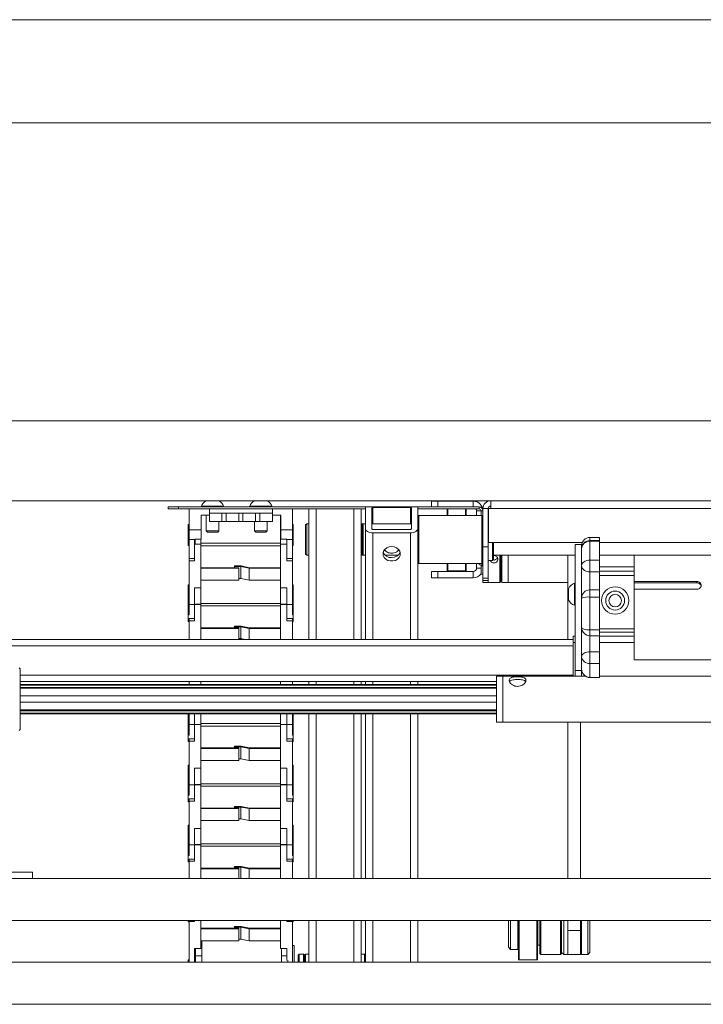
# Paper-space layout 'Sheet1(2)(2)(2)(2)' of a CAD drawing. Units: millimetres. Extents: x 89 to 4681, y 22 to 4925.
# Drawn here: x 2289 to 2614, y 4361 to 4830 of the extents above; entities that cross this region are included whole.
import ezdxf

# ---------------------------------------------------------------- set-up
doc = ezdxf.new("R2010")
doc.units = ezdxf.units.MM

psp = doc.layouts.new('Sheet1(2)(2)(2)(2)')

# ---------------------------------------------------------------- linework, layer by layer
at = {"color": 7, "linetype": 'Continuous', "lineweight": 0}
for p, q in [((3475.05, 4830.22), (2016.63, 4830.22)), ((2065.84, 4781.01), (3425.84, 4781.01)), ((3425.84, 4639.11), (2065.84, 4639.11)), ((3425.84, 4601.01), (2065.84, 4601.01)), ((2375.24, 4598.39), (2375.24, 4598.01)), ((2375.24, 4598.39), (2385.74, 4598.39)), ((2385.74, 4598.01), (2385.74, 4598.39)), ((2398.24, 4598.39), (2398.24, 4598.01)), ((2398.24, 4598.39), (2408.74, 4598.39)), ((2408.74, 4598.01), (2408.74, 4598.39)), ((2484.84, 4598.01), (2484.84, 4600.76)), ((2484.84, 4600.76), (2487.84, 4600.76)), ((2487.84, 4600.76), (2504.74, 4600.76)), ((2513.14, 4601.01), (2513.14, 4597.21)), ((2359.34, 4597.11), (2359.34, 4598.01)), ((2359.34, 4598.01), (2364.34, 4598.01)), ((2364.34, 4597.11), (2359.34, 4597.11)), ((2364.34, 4598.01), (2364.34, 4597.11)), ((2453.48, 4598.01), (2364.34, 4598.01)), ((2453.34, 4597.11), (2364.34, 4597.11)), ((2369.34, 4597.11), (2369.34, 4587.11)), ((2374.99, 4587.11), (2374.99, 4594.11)), ((2374.99, 4594.11), (2378.99, 4594.11)), ((2377.49, 4594.11), (2377.49, 4586.56)), ((2378.99, 4597.11), (2378.99, 4595.11)), ((2378.99, 4591.11), (2378.99, 4595.11)), ((2378.99, 4595.11), (2384.99, 4595.11)), ((2384.99, 4591.11), (2384.99, 4595.11)), ((2384.99, 4595.11), (2386.99, 4595.11)), ((2386.99, 4595.11), (2386.99, 4591.11)), ((2386.99, 4595.11), (2392.99, 4595.11)), ((2392.99, 4595.11), (2392.99, 4591.11)), ((2392.99, 4595.11), (2394.99, 4595.11)), ((2394.99, 4595.11), (2394.99, 4591.11)), ((2394.99, 4595.11), (2400.99, 4595.11)), ((2400.99, 4595.11), (2400.99, 4591.11)), ((2400.99, 4595.11), (2402.99, 4595.11)), ((2402.99, 4595.11), (2402.99, 4591.11)), ((2408.99, 4595.11), (2402.99, 4595.11)), ((2408.99, 4597.11), (2408.99, 4595.11)), ((2408.99, 4595.11), (2408.99, 4591.11)), ((2408.99, 4594.11), (2412.99, 4594.11)), ((2412.94, 4594.11), (2412.94, 4580.31)), ((2412.99, 4594.11), (2412.99, 4587.11)), ((2418.64, 4597.11), (2418.64, 4587.11)), ((2426.34, 4534.91), (2426.34, 4597.11)), ((2426.49, 4598.02), (2451.2, 4598.02)), ((2451.34, 4534.91), (2451.34, 4597.11)), ((2453.34, 4597.48), (2453.34, 4587.63)), ((2453.49, 4598.02), (2478.2, 4598.02)), ((2456.34, 4597.48), (2456.34, 4587.63)), ((2474.84, 4597.75), (2456.84, 4597.75)), ((2475.34, 4587.63), (2475.34, 4597.48)), ((2507.49, 4598.01), (2478.2, 4598.01)), ((2478.34, 4587.63), (2478.34, 4597.48)), ((2507.49, 4597.11), (2478.34, 4597.11)), ((2478.84, 4594.01), (2478.34, 4593.51)), ((2508.84, 4594.01), (2478.84, 4594.01)), ((2478.84, 4594.01), (2478.84, 4571.01)), ((2492.34, 4594.01), (2492.34, 4597.11)), ((2501.34, 4597.11), (2501.34, 4594.01)), ((2506.34, 4596.16), (2506.34, 4594.01)), ((2507.49, 4597.11), (2507.49, 4598.01)), ((2508.44, 4596.16), (2509.34, 4596.16)), ((2508.44, 4596.16), (2508.44, 4594.01)), ((2509.34, 4593.51), (2508.84, 4594.01)), ((2508.84, 4571.01), (2508.84, 4594.01)), ((2509.34, 4597.21), (2511.84, 4597.21)), ((2509.34, 4597.21), (2509.34, 4579.01)), ((2511.84, 4597.21), (2511.84, 4579.01)), ((2512.04, 4597.21), (2512.04, 4581.01)), ((2513.14, 4597.21), (2512.04, 4597.21)), ((2513.14, 4597.21), (2630.34, 4597.21)), ((2369.34, 4589.61), (2368.94, 4589.61)), ((2368.94, 4589.61), (2368.94, 4582.89)), ((2384.99, 4591.11), (2378.99, 4591.11)), ((2383.49, 4586.56), (2383.49, 4591.11)), ((2386.99, 4591.11), (2384.99, 4591.11)), ((2392.99, 4591.11), (2386.99, 4591.11)), ((2394.99, 4591.11), (2392.99, 4591.11)), ((2400.99, 4591.11), (2394.99, 4591.11)), ((2400.49, 4591.11), (2400.49, 4586.56)), ((2402.99, 4591.11), (2400.99, 4591.11)), ((2402.99, 4591.11), (2408.99, 4591.11)), ((2406.49, 4586.56), (2406.49, 4591.11)), ((2418.94, 4589.61), (2418.64, 4589.61)), ((2418.94, 4582.89), (2418.94, 4589.61)), ((2425.34, 4590.01), (2424.84, 4589.51)), ((2424.84, 4576.65), (2424.84, 4589.51)), ((2426.34, 4590.01), (2425.34, 4590.01)), ((2425.34, 4590.01), (2425.34, 4576.23)), ((2452.34, 4590.01), (2451.34, 4590.01)), ((2452.34, 4590.01), (2451.84, 4589.51)), ((2451.84, 4575.51), (2451.84, 4589.51)), ((2453.34, 4590.01), (2452.34, 4590.01)), ((2452.34, 4590.01), (2452.34, 4575.01)), ((2475.34, 4590.01), (2456.34, 4590.01)), ((2512.04, 4592.51), (2511.84, 4592.51)), ((2369.34, 4587.11), (2374.99, 4587.11)), ((2369.34, 4587.11), (2369.34, 4582.58)), ((2374.99, 4587.11), (2374.99, 4582.62)), ((2377.49, 4586.56), (2378.05, 4586.01)), ((2377.49, 4586.56), (2383.49, 4586.56)), ((2378.05, 4586.01), (2382.94, 4586.01)), ((2382.94, 4586.01), (2383.49, 4586.56)), ((2400.49, 4586.56), (2401.05, 4586.01)), ((2400.49, 4586.56), (2406.49, 4586.56)), ((2401.05, 4586.01), (2405.94, 4586.01)), ((2405.94, 4586.01), (2406.49, 4586.56)), ((2412.99, 4587.11), (2418.64, 4587.11)), ((2412.99, 4587.11), (2412.99, 4582.62)), ((2418.64, 4587.11), (2418.64, 4582.58)), ((2453.34, 4587.63), (2453.34, 4534.91)), ((2456.84, 4587.35), (2474.84, 4587.35)), ((2456.84, 4585.71), (2474.84, 4585.71)), ((2478.34, 4587.63), (2478.34, 4582.88)), ((2368.94, 4582.89), (2368.94, 4579.61)), ((2368.94, 4579.61), (2369.34, 4579.61)), ((2369.34, 4582.58), (2372.17, 4582.58)), ((2369.34, 4582.58), (2369.34, 4573.43)), ((2371.94, 4582.58), (2371.94, 4580.31)), ((2371.94, 4580.31), (2374.94, 4580.31)), ((2371.94, 4580.31), (2371.94, 4580.21)), ((2374.94, 4580.21), (2371.94, 4580.21)), ((2371.94, 4580.21), (2371.94, 4572.37)), ((2372.17, 4582.62), (2374.99, 4582.62)), ((2372.17, 4582.58), (2372.17, 4582.62)), ((2372.17, 4580.31), (2372.17, 4582.58)), ((2374.94, 4582.62), (2374.94, 4580.31)), ((2412.94, 4580.69), (2374.94, 4580.69)), ((2374.94, 4580.21), (2374.94, 4580.31)), ((2374.94, 4580.21), (2374.94, 4559.41)), ((2412.94, 4579.52), (2374.94, 4579.52)), ((2412.94, 4580.31), (2415.94, 4580.31)), ((2412.94, 4580.31), (2412.94, 4580.21)), ((2415.94, 4580.21), (2412.94, 4580.21)), ((2412.94, 4580.21), (2412.94, 4559.41)), ((2412.99, 4582.62), (2415.82, 4582.62)), ((2415.82, 4582.62), (2415.82, 4582.58)), ((2418.64, 4582.58), (2415.82, 4582.58)), ((2415.82, 4582.58), (2415.82, 4580.31)), ((2415.94, 4580.31), (2415.94, 4582.58)), ((2415.94, 4580.21), (2415.94, 4580.31)), ((2415.94, 4572.37), (2415.94, 4580.21)), ((2418.64, 4572.11), (2418.64, 4582.58)), ((2418.64, 4579.61), (2418.94, 4579.61)), ((2418.94, 4579.61), (2418.94, 4582.89)), ((2478.34, 4572.29), (2478.34, 4582.88)), ((2512.04, 4581.01), (2556.63, 4581.01)), ((2513.84, 4572.51), (2513.84, 4581.01)), ((2514.34, 4581.01), (2514.34, 4573.01)), ((2556.34, 4580.12), (2553.34, 4580.12)), ((2553.34, 4520.12), (2553.34, 4580.12)), ((2556.34, 4520.12), (2556.34, 4580.12)), ((2564.84, 4583.51), (2560.34, 4583.51)), ((2564.84, 4582.02), (2560.34, 4582.02)), ((2560.34, 4581.73), (2560.34, 4572.69)), ((2564.84, 4581.73), (2560.34, 4581.73)), ((2564.84, 4583.51), (2564.84, 4582.02)), ((2564.84, 4582.02), (2564.84, 4581.73)), ((2564.84, 4581.73), (2564.84, 4572.69)), ((2564.84, 4581.01), (2979.64, 4581.01)), ((2424.84, 4575.51), (2424.84, 4576.65)), ((2424.84, 4575.51), (2425.34, 4575.01)), ((2425.34, 4576.23), (2425.34, 4575.01)), ((2425.34, 4575.01), (2426.34, 4575.01)), ((2451.34, 4575.01), (2452.34, 4575.01)), ((2451.84, 4575.51), (2452.34, 4575.01)), ((2452.34, 4575.01), (2453.34, 4575.01)), ((2462.8, 4575.01), (2468.88, 4575.01)), ((2509.34, 4579.01), (2511.84, 4579.01)), ((2509.34, 4564.01), (2509.34, 4579.01)), ((2511.84, 4579.01), (2511.84, 4564.01)), ((2514.34, 4575.01), (2553.34, 4575.01)), ((2517.84, 4575.01), (2517.84, 4562.51)), ((2518.34, 4575.01), (2518.34, 4562.01)), ((2521.34, 4575.01), (2521.34, 4562.01)), ((2549.84, 4575.01), (2549.84, 4534.91)), ((2556.34, 4570.04), (2556.34, 4578.02)), ((2564.84, 4575.01), (2581.34, 4575.01)), ((3259.34, 4575.12), (2581.34, 4575.12)), ((2581.34, 4575.12), (2581.34, 4562.47)), ((2371.94, 4573.43), (2369.34, 4573.43)), ((2369.34, 4573.43), (2369.34, 4572.37)), ((2369.34, 4572.37), (2369.34, 4551.57)), ((2371.94, 4572.37), (2369.34, 4572.37)), ((2418.54, 4573.43), (2415.94, 4573.43)), ((2418.54, 4572.37), (2415.94, 4572.37)), ((2418.54, 4572.37), (2418.54, 4573.43)), ((2418.54, 4551.57), (2418.54, 4572.37)), ((2418.54, 4572.11), (2418.64, 4572.11)), ((2478.34, 4572.29), (2478.34, 4534.91)), ((2478.34, 4571.51), (2478.84, 4571.01)), ((2478.84, 4571.01), (2508.84, 4571.01)), ((2492.34, 4567.76), (2492.34, 4571.01)), ((2501.34, 4571.01), (2501.34, 4567.76)), ((2506.34, 4571.01), (2506.34, 4568.86)), ((2508.44, 4566.01), (2508.44, 4570.22)), ((2508.84, 4571.01), (2509.34, 4571.51)), ((2508.96, 4570.01), (2508.96, 4571.13)), ((2511.84, 4572.51), (2513.84, 4572.51)), ((2513.84, 4572.51), (2514.34, 4573.01)), ((2560.34, 4567.1), (2560.34, 4572.69)), ((2560.34, 4572.69), (2564.84, 4572.69)), ((2564.84, 4572.69), (2564.84, 4567.1)), ((2392.94, 4569.08), (2374.94, 4569.08)), ((2374.94, 4568.81), (2392.94, 4568.81)), ((2390.94, 4569.6), (2390.94, 4569.88)), ((2390.94, 4569.88), (2394.16, 4569.88)), ((2393.94, 4569.6), (2390.94, 4569.6)), ((2390.94, 4569.6), (2390.94, 4569.08)), ((2392.94, 4568.81), (2392.94, 4569.08)), ((2392.94, 4568.81), (2392.94, 4563.17)), ((2397.94, 4568.81), (2393.94, 4569.6)), ((2393.94, 4569.6), (2393.94, 4563.97)), ((2394.16, 4569.88), (2398.16, 4569.08)), ((2412.94, 4568.81), (2397.94, 4568.81)), ((2397.94, 4568.81), (2397.94, 4563.17)), ((2398.16, 4569.08), (2412.94, 4569.08)), ((2484.84, 4564.26), (2484.84, 4567.26)), ((2484.84, 4567.26), (2487.84, 4567.26)), ((2487.84, 4567.26), (2487.84, 4564.26)), ((2504.74, 4567.26), (2487.84, 4567.26)), ((2492.59, 4567.51), (2501.09, 4567.51)), ((2504.74, 4564.26), (2504.74, 4567.26)), ((2509.34, 4566.01), (2508.44, 4566.01)), ((2508.96, 4570.01), (2509.34, 4570.01)), ((2517.84, 4568.06), (2518.34, 4568.06)), ((2564.84, 4567.1), (2560.34, 4567.1)), ((2564.84, 4569.41), (2581.34, 4569.41)), ((2564.84, 4558.51), (2564.84, 4567.1)), ((2369.34, 4560.96), (2368.94, 4560.96)), ((2368.94, 4560.96), (2368.94, 4554.25)), ((2392.94, 4563.17), (2374.94, 4563.17)), ((2393.94, 4563.97), (2392.94, 4563.97)), ((2393.94, 4563.97), (2397.94, 4563.17)), ((2397.94, 4563.17), (2412.94, 4563.17)), ((2418.94, 4560.96), (2418.54, 4560.96)), ((2418.94, 4554.25), (2418.94, 4560.96)), ((2487.84, 4564.26), (2484.84, 4564.26)), ((2504.74, 4564.26), (2487.84, 4564.26)), ((2511.84, 4564.01), (2509.34, 4564.01)), ((2509.34, 4562.94), (2509.34, 4564.01)), ((2511.84, 4562.94), (2509.34, 4562.94)), ((2509.34, 4562.94), (2509.34, 4562.01)), ((2509.34, 4562.01), (2511.84, 4562.01)), ((2511.84, 4564.01), (2511.84, 4562.94)), ((2511.84, 4562.01), (2511.84, 4562.94)), ((2511.84, 4562.01), (2517.34, 4562.01)), ((2518.34, 4562.01), (2521.34, 4562.01)), ((2521.34, 4562.01), (2549.84, 4562.01)), ((2553.34, 4561.66), (2552.96, 4561.66)), ((2552.96, 4551.16), (2552.96, 4561.66)), ((2564.84, 4565.41), (2581.34, 4565.41)), ((2581.34, 4562.47), (2611.34, 4562.47)), ((2581.34, 4562.47), (2581.34, 4561.83)), ((2581.34, 4561.83), (2611.34, 4561.83)), ((2581.34, 4558.84), (2581.34, 4561.83)), ((2611.34, 4562.47), (2611.34, 4561.83)), ((2374.94, 4559.41), (2371.94, 4559.41)), ((2371.94, 4551.57), (2371.94, 4559.41)), ((2374.94, 4559.41), (2374.94, 4551.67)), ((2415.94, 4559.41), (2412.94, 4559.41)), ((2412.94, 4559.41), (2412.94, 4551.67)), ((2415.94, 4559.41), (2415.94, 4551.57)), ((2550.04, 4553.79), (2550.04, 4559.04)), ((2564.84, 4558.51), (2560.34, 4558.51)), ((2564.84, 4558.51), (2564.84, 4555.09)), ((2581.34, 4558.84), (2611.34, 4558.84)), ((2581.34, 4558.84), (2581.34, 4525.12)), ((2368.94, 4554.25), (2368.94, 4550.96)), ((2369.34, 4551.67), (2369.34, 4546.56)), ((2369.34, 4551.57), (2371.94, 4551.57)), ((2371.94, 4551.67), (2374.94, 4551.67)), ((2374.94, 4551.57), (2371.94, 4551.57)), ((2371.94, 4551.57), (2371.94, 4543.72)), ((2412.94, 4552.04), (2374.94, 4552.04)), ((2374.94, 4551.57), (2374.94, 4551.67)), ((2374.94, 4551.57), (2374.94, 4534.91)), ((2412.94, 4551.67), (2415.94, 4551.67)), ((2412.94, 4551.67), (2412.94, 4551.57)), ((2415.94, 4551.57), (2412.94, 4551.57)), ((2412.94, 4551.57), (2412.94, 4534.91)), ((2415.94, 4551.57), (2418.54, 4551.57)), ((2415.94, 4543.72), (2415.94, 4551.57)), ((2418.54, 4551.67), (2418.54, 4546.56)), ((2418.94, 4550.96), (2418.94, 4554.25)), ((2556.34, 4540.65), (2556.34, 4554.51)), ((2560.34, 4555.09), (2560.34, 4539.39)), ((2564.84, 4555.09), (2560.34, 4555.09)), ((2564.84, 4555.09), (2564.84, 4539.39)), ((2368.94, 4550.96), (2369.34, 4550.96)), ((2368.94, 4550.96), (2368.94, 4546.56)), ((2412.94, 4550.87), (2374.94, 4550.87)), ((2418.54, 4550.96), (2418.94, 4550.96)), ((2418.94, 4546.56), (2418.94, 4550.96)), ((2552.96, 4551.16), (2553.34, 4551.16)), ((2368.94, 4546.56), (2368.94, 4543.46)), ((2369.34, 4546.56), (2368.94, 4546.56)), ((2368.94, 4543.46), (2369.34, 4543.46)), ((2371.94, 4544.79), (2369.34, 4544.79)), ((2369.34, 4544.79), (2369.34, 4543.72)), ((2369.34, 4543.72), (2369.34, 4534.91)), ((2371.94, 4543.72), (2369.34, 4543.72)), ((2418.54, 4544.79), (2415.94, 4544.79)), ((2418.54, 4543.72), (2415.94, 4543.72)), ((2418.94, 4546.56), (2418.54, 4546.56)), ((2418.54, 4543.72), (2418.54, 4544.79)), ((2418.54, 4534.91), (2418.54, 4543.72)), ((2418.54, 4543.46), (2418.94, 4543.46)), ((2418.94, 4543.46), (2418.94, 4546.56)), ((2392.94, 4540.44), (2374.94, 4540.44)), ((2374.94, 4540.16), (2392.94, 4540.16)), ((2390.94, 4540.96), (2390.94, 4541.23)), ((2390.94, 4541.23), (2394.16, 4541.23)), ((2393.94, 4540.96), (2390.94, 4540.96)), ((2390.94, 4540.96), (2390.94, 4540.44)), ((2392.94, 4540.16), (2392.94, 4540.44)), ((2392.94, 4540.16), (2392.94, 4534.91)), ((2397.94, 4540.16), (2393.94, 4540.96)), ((2393.94, 4540.96), (2393.94, 4535.32)), ((2394.16, 4541.23), (2398.16, 4540.44)), ((2412.94, 4540.16), (2397.94, 4540.16)), ((2397.94, 4540.16), (2397.94, 4534.91)), ((2398.16, 4540.44), (2412.94, 4540.44)), ((2560.34, 4539.39), (2564.84, 4539.39)), ((2564.84, 4539.39), (2564.84, 4536.65)), ((2581.34, 4538.41), (2564.84, 4538.41)), ((2224.54, 4534.91), (2552.34, 4534.91)), ((2393.94, 4535.32), (2392.94, 4535.32)), ((2393.94, 4535.32), (2396.04, 4534.91)), ((2552.34, 4536.41), (2553.34, 4536.41)), ((2552.34, 4533.41), (2552.34, 4536.41)), ((2552.34, 4517.41), (2552.34, 4533.41)), ((2560.34, 4536.65), (2564.84, 4536.65)), ((2564.84, 4529.03), (2564.84, 4536.65)), ((2564.84, 4536.41), (2581.34, 4536.41)), ((2560.34, 4529.03), (2564.84, 4529.03)), ((2560.34, 4523.48), (2560.34, 4529.03)), ((2564.84, 4529.03), (2564.84, 4523.48)), ((2556.34, 4520.73), (2556.34, 4526.61)), ((2564.84, 4523.48), (2560.34, 4523.48)), ((2560.34, 4523.48), (2560.34, 4516.82)), ((2564.84, 4523.48), (2564.84, 4516.82)), ((2581.34, 4525.12), (3259.34, 4525.12)), ((2288.84, 4520.91), (2288.34, 4521.41)), ((2288.84, 4520.91), (2288.84, 4520.59)), ((2288.84, 4520.59), (2288.84, 4491.91)), ((2553.34, 4520.12), (2556.34, 4520.12)), ((2553.34, 4517.41), (2553.34, 4520.12)), ((2556.34, 4517.41), (2556.34, 4520.12)), ((2288.84, 4514.91), (2515.84, 4514.91)), ((2368.94, 4514.91), (2368.94, 4514.82)), ((2368.94, 4514.82), (2369.34, 4514.82)), ((2369.34, 4514.91), (2369.34, 4513.41)), ((2374.94, 4514.91), (2374.94, 4513.41)), ((2412.94, 4514.91), (2412.94, 4513.41)), ((2418.54, 4513.41), (2418.54, 4514.91)), ((2418.54, 4514.82), (2418.94, 4514.82)), ((2418.94, 4514.82), (2418.94, 4514.91)), ((2426.34, 4513.41), (2426.34, 4514.91)), ((2451.34, 4513.41), (2451.34, 4514.91)), ((2453.34, 4514.91), (2453.34, 4513.41)), ((2478.34, 4514.91), (2478.34, 4513.41)), ((2518.84, 4517.41), (2515.84, 4517.41)), ((2515.84, 4496.99), (2515.84, 4517.41)), ((2558.12, 4517.41), (2518.84, 4517.41)), ((2518.84, 4515.42), (2518.84, 4517.41)), ((2518.84, 4496.99), (2518.84, 4517.41)), ((2518.84, 4495.41), (2518.84, 4515.42)), ((2560.34, 4516.82), (2564.84, 4516.82)), ((2560.34, 4516.73), (2564.84, 4516.73)), ((3173.84, 4517.41), (2564.84, 4517.41)), ((2564.84, 4516.82), (2564.84, 4516.73)), ((2515.84, 4513.41), (2288.84, 4513.41)), ((2288.84, 4513.12), (2515.84, 4513.12)), ((2288.84, 4511.95), (2515.84, 4511.95)), ((2288.84, 4511.67), (2515.84, 4511.67)), ((2288.84, 4508.04), (2515.84, 4508.04)), ((2288.84, 4508.01), (2515.84, 4508.01)), ((2288.84, 4505.04), (2515.84, 4505.04)), ((2288.84, 4501.33), (2515.84, 4501.33)), ((2288.84, 4500.92), (2515.84, 4500.92)), ((2288.84, 4499.78), (2515.84, 4499.78)), ((2288.84, 4499.41), (2515.84, 4499.41)), ((2368.94, 4499.41), (2368.94, 4496.96)), ((2368.94, 4496.96), (2368.94, 4493.68)), ((2369.34, 4499.41), (2369.34, 4494.28)), ((2371.94, 4494.28), (2371.94, 4499.41)), ((2374.94, 4499.41), (2374.94, 4494.38)), ((2412.94, 4499.41), (2412.94, 4494.38)), ((2415.94, 4499.41), (2415.94, 4494.28)), ((2418.54, 4494.28), (2418.54, 4499.41)), ((2418.94, 4496.96), (2418.94, 4499.41)), ((2418.94, 4493.68), (2418.94, 4496.96)), ((2426.34, 4421.01), (2426.34, 4499.41)), ((2451.34, 4421.01), (2451.34, 4499.41)), ((2453.34, 4499.41), (2453.34, 4421.01)), ((2478.34, 4499.41), (2478.34, 4421.01)), ((2515.84, 4495.41), (2515.84, 4496.99)), ((2515.84, 4495.41), (2518.84, 4495.41)), ((2518.84, 4495.41), (2518.84, 4496.99)), ((2518.84, 4495.41), (3173.84, 4495.41)), ((2549.84, 4495.41), (2549.84, 4421.01)), ((2555.84, 4495.41), (2555.84, 4421.01)), ((2288.34, 4491.41), (2288.84, 4491.91)), ((2368.94, 4493.68), (2369.34, 4493.68)), ((2368.94, 4493.68), (2368.94, 4489.28)), ((2369.34, 4494.38), (2369.34, 4489.28)), ((2369.34, 4494.28), (2371.94, 4494.28)), ((2371.94, 4494.38), (2374.94, 4494.38)), ((2374.94, 4494.28), (2371.94, 4494.28)), ((2371.94, 4494.28), (2371.94, 4486.44)), ((2412.94, 4494.76), (2374.94, 4494.76)), ((2374.94, 4494.28), (2374.94, 4494.38)), ((2374.94, 4494.28), (2374.94, 4473.48)), ((2412.94, 4493.59), (2374.94, 4493.59)), ((2412.94, 4494.38), (2415.94, 4494.38)), ((2412.94, 4494.38), (2412.94, 4494.28)), ((2415.94, 4494.28), (2412.94, 4494.28)), ((2412.94, 4494.28), (2412.94, 4473.48)), ((2415.94, 4486.44), (2415.94, 4494.28)), ((2415.94, 4494.28), (2418.54, 4494.28)), ((2418.54, 4494.38), (2418.54, 4489.28)), ((2418.54, 4493.68), (2418.94, 4493.68)), ((2418.94, 4489.28), (2418.94, 4493.68)), ((2368.94, 4489.28), (2368.94, 4486.18)), ((2369.34, 4489.28), (2368.94, 4489.28)), ((2368.94, 4486.18), (2369.34, 4486.18)), ((2371.94, 4487.5), (2369.34, 4487.5)), ((2369.34, 4487.5), (2369.34, 4486.44)), ((2369.34, 4486.44), (2369.34, 4465.64)), ((2371.94, 4486.44), (2369.34, 4486.44)), ((2418.54, 4487.5), (2415.94, 4487.5)), ((2418.54, 4486.44), (2415.94, 4486.44)), ((2418.94, 4489.28), (2418.54, 4489.28)), ((2418.54, 4486.44), (2418.54, 4487.5)), ((2418.54, 4465.64), (2418.54, 4486.44)), ((2418.54, 4486.18), (2418.94, 4486.18)), ((2418.94, 4486.18), (2418.94, 4489.28)), ((2392.94, 4483.15), (2374.94, 4483.15)), ((2374.94, 4482.88), (2392.94, 4482.88)), ((2390.94, 4483.67), (2390.94, 4483.95)), ((2390.94, 4483.95), (2394.16, 4483.95)), ((2393.94, 4483.67), (2390.94, 4483.67)), ((2390.94, 4483.67), (2390.94, 4483.15)), ((2392.94, 4482.88), (2392.94, 4483.15)), ((2392.94, 4482.88), (2392.94, 4477.24)), ((2397.94, 4482.88), (2393.94, 4483.67)), ((2393.94, 4483.67), (2393.94, 4478.04)), ((2394.16, 4483.95), (2398.16, 4483.15)), ((2412.94, 4482.88), (2397.94, 4482.88)), ((2397.94, 4482.88), (2397.94, 4477.24)), ((2398.16, 4483.15), (2412.94, 4483.15)), ((2392.94, 4477.24), (2374.94, 4477.24)), ((2393.94, 4478.04), (2392.94, 4478.04)), ((2393.94, 4478.04), (2397.94, 4477.24)), ((2397.94, 4477.24), (2412.94, 4477.24)), ((2369.34, 4475.04), (2368.94, 4475.04)), ((2368.94, 4475.04), (2368.94, 4468.32)), ((2374.94, 4473.48), (2371.94, 4473.48)), ((2371.94, 4465.64), (2371.94, 4473.48)), ((2374.94, 4473.48), (2374.94, 4465.74)), ((2415.94, 4473.48), (2412.94, 4473.48)), ((2412.94, 4473.48), (2412.94, 4465.74)), ((2415.94, 4473.48), (2415.94, 4465.64)), ((2418.94, 4475.04), (2418.54, 4475.04)), ((2418.94, 4468.32), (2418.94, 4475.04)), ((2368.94, 4468.32), (2368.94, 4465.04)), ((2418.94, 4465.04), (2418.94, 4468.32)), ((2368.94, 4465.04), (2369.34, 4465.04)), ((2368.94, 4465.04), (2368.94, 4460.63)), ((2369.34, 4465.74), (2369.34, 4460.63)), ((2369.34, 4465.64), (2371.94, 4465.64)), ((2371.94, 4465.74), (2374.94, 4465.74)), ((2374.94, 4465.64), (2371.94, 4465.64)), ((2371.94, 4465.64), (2371.94, 4457.8)), ((2412.94, 4466.11), (2374.94, 4466.11)), ((2374.94, 4465.64), (2374.94, 4465.74)), ((2374.94, 4465.64), (2374.94, 4444.84)), ((2412.94, 4464.95), (2374.94, 4464.95)), ((2412.94, 4465.74), (2415.94, 4465.74)), ((2412.94, 4465.74), (2412.94, 4465.64)), ((2415.94, 4465.64), (2412.94, 4465.64)), ((2412.94, 4465.64), (2412.94, 4444.84)), ((2415.94, 4465.64), (2418.54, 4465.64)), ((2415.94, 4457.8), (2415.94, 4465.64)), ((2418.54, 4465.74), (2418.54, 4460.63)), ((2418.54, 4465.04), (2418.94, 4465.04)), ((2418.94, 4460.63), (2418.94, 4465.04)), ((2368.94, 4460.63), (2368.94, 4457.54)), ((2369.34, 4460.63), (2368.94, 4460.63)), ((2368.94, 4457.54), (2369.34, 4457.54)), ((2371.94, 4458.86), (2369.34, 4458.86)), ((2369.34, 4458.86), (2369.34, 4457.8)), ((2369.34, 4457.8), (2369.34, 4436.99)), ((2371.94, 4457.8), (2369.34, 4457.8)), ((2418.54, 4458.86), (2415.94, 4458.86)), ((2418.54, 4457.8), (2415.94, 4457.8)), ((2418.94, 4460.63), (2418.54, 4460.63)), ((2418.54, 4457.8), (2418.54, 4458.86)), ((2418.54, 4436.99), (2418.54, 4457.8)), ((2418.54, 4457.54), (2418.94, 4457.54)), ((2418.94, 4457.54), (2418.94, 4460.63)), ((2392.94, 4454.51), (2374.94, 4454.51)), ((2374.94, 4454.24), (2392.94, 4454.24)), ((2390.94, 4455.03), (2390.94, 4455.3)), ((2390.94, 4455.3), (2394.16, 4455.3)), ((2393.94, 4455.03), (2390.94, 4455.03)), ((2390.94, 4455.03), (2390.94, 4454.51)), ((2392.94, 4454.24), (2392.94, 4454.51)), ((2392.94, 4454.24), (2392.94, 4448.6)), ((2397.94, 4454.24), (2393.94, 4455.03)), ((2393.94, 4455.03), (2393.94, 4449.4)), ((2394.16, 4455.3), (2398.16, 4454.51)), ((2412.94, 4454.24), (2397.94, 4454.24)), ((2397.94, 4454.24), (2397.94, 4448.6)), ((2398.16, 4454.51), (2412.94, 4454.51)), ((2392.94, 4448.6), (2374.94, 4448.6)), ((2393.94, 4449.4), (2392.94, 4449.4)), ((2393.94, 4449.4), (2397.94, 4448.6)), ((2397.94, 4448.6), (2412.94, 4448.6)), ((2369.34, 4446.39), (2368.94, 4446.39)), ((2368.94, 4446.39), (2368.94, 4439.67)), ((2374.94, 4444.84), (2371.94, 4444.84)), ((2371.94, 4436.99), (2371.94, 4444.84)), ((2374.94, 4444.84), (2374.94, 4437.1)), ((2412.94, 4444.84), (2412.94, 4437.1)), ((2415.94, 4444.84), (2412.94, 4444.84)), ((2415.94, 4444.84), (2415.94, 4436.99)), ((2418.94, 4446.39), (2418.54, 4446.39)), ((2418.94, 4439.67), (2418.94, 4446.39)), ((2368.94, 4439.67), (2368.94, 4436.39)), ((2418.94, 4436.39), (2418.94, 4439.67)), ((2368.94, 4436.39), (2369.34, 4436.39)), ((2368.94, 4436.39), (2368.94, 4431.99)), ((2369.34, 4437.1), (2369.34, 4431.99)), ((2369.34, 4436.99), (2371.94, 4436.99)), ((2371.94, 4437.1), (2374.94, 4437.1)), ((2374.94, 4436.99), (2371.94, 4436.99)), ((2371.94, 4436.99), (2371.94, 4429.15)), ((2412.94, 4437.47), (2374.94, 4437.47)), ((2374.94, 4436.99), (2374.94, 4437.1)), ((2374.94, 4436.99), (2374.94, 4421.01)), ((2412.94, 4436.3), (2374.94, 4436.3)), ((2412.94, 4437.1), (2415.94, 4437.1)), ((2412.94, 4437.1), (2412.94, 4436.99)), ((2415.94, 4436.99), (2412.94, 4436.99)), ((2412.94, 4436.99), (2412.94, 4421.01)), ((2415.94, 4429.15), (2415.94, 4436.99)), ((2415.94, 4436.99), (2418.54, 4436.99)), ((2418.54, 4437.1), (2418.54, 4431.99)), ((2418.54, 4436.39), (2418.94, 4436.39)), ((2418.94, 4431.99), (2418.94, 4436.39)), ((2368.94, 4431.99), (2368.94, 4428.89)), ((2369.34, 4431.99), (2368.94, 4431.99)), ((2371.94, 4430.22), (2369.34, 4430.22)), ((2369.34, 4430.22), (2369.34, 4429.15)), ((2418.54, 4430.22), (2415.94, 4430.22)), ((2418.94, 4431.99), (2418.54, 4431.99)), ((2418.54, 4429.15), (2418.54, 4430.22)), ((2418.94, 4428.89), (2418.94, 4431.99)), ((2368.94, 4428.89), (2369.34, 4428.89)), ((2369.34, 4429.15), (2369.34, 4421.01)), ((2371.94, 4429.15), (2369.34, 4429.15)), ((2392.94, 4425.87), (2374.94, 4425.87)), ((2374.94, 4425.59), (2392.94, 4425.59)), ((2390.94, 4426.39), (2390.94, 4426.66)), ((2390.94, 4426.66), (2394.16, 4426.66)), ((2393.94, 4426.39), (2390.94, 4426.39)), ((2390.94, 4426.39), (2390.94, 4425.87)), ((2392.94, 4425.59), (2392.94, 4425.87)), ((2392.94, 4425.59), (2392.94, 4421.01)), ((2397.94, 4425.59), (2393.94, 4426.39)), ((2393.94, 4426.39), (2393.94, 4421.01)), ((2394.16, 4426.66), (2398.16, 4425.87)), ((2412.94, 4425.59), (2397.94, 4425.59)), ((2397.94, 4425.59), (2397.94, 4421.01)), ((2398.16, 4425.87), (2412.94, 4425.87)), ((2418.54, 4429.15), (2415.94, 4429.15)), ((2418.54, 4421.01), (2418.54, 4429.15)), ((2418.54, 4428.89), (2418.94, 4428.89)), ((3290.84, 4421.01), (2200.84, 4421.01)), ((2284.73, 4424.01), (2294.73, 4424.01)), ((2294.73, 4424.01), (2294.73, 4421.01)), ((3290.84, 4401.01), (2200.84, 4401.01)), ((2368.94, 4401.01), (2368.94, 4400.25)), ((2368.94, 4400.25), (2369.34, 4400.25)), ((2369.34, 4401.01), (2369.34, 4400.51)), ((2369.34, 4400.51), (2369.34, 4381.01)), ((2371.94, 4400.51), (2369.34, 4400.51)), ((2371.94, 4401.01), (2371.94, 4400.51)), ((2374.94, 4401.01), (2374.94, 4387.55)), ((2392.94, 4397.23), (2374.94, 4397.23)), ((2374.94, 4396.95), (2392.94, 4396.95)), ((2390.94, 4397.74), (2390.94, 4398.02)), ((2390.94, 4398.02), (2394.16, 4398.02)), ((2393.94, 4397.74), (2390.94, 4397.74)), ((2390.94, 4397.74), (2390.94, 4397.23)), ((2392.94, 4396.95), (2392.94, 4397.23)), ((2392.94, 4396.95), (2392.94, 4391.32)), ((2397.94, 4396.95), (2393.94, 4397.74)), ((2393.94, 4397.74), (2393.94, 4392.11)), ((2394.16, 4398.02), (2398.16, 4397.23)), ((2412.94, 4396.95), (2397.94, 4396.95)), ((2397.94, 4396.95), (2397.94, 4391.32)), ((2398.16, 4397.23), (2412.94, 4397.23)), ((2412.94, 4401.01), (2412.94, 4387.55)), ((2415.94, 4400.51), (2415.94, 4401.01)), ((2418.54, 4400.51), (2415.94, 4400.51)), ((2418.54, 4400.51), (2418.54, 4401.01)), ((2418.54, 4381.01), (2418.54, 4400.51)), ((2418.54, 4400.25), (2418.94, 4400.25)), ((2418.94, 4400.25), (2418.94, 4401.01)), ((2426.34, 4382.83), (2426.34, 4401.01)), ((2451.34, 4382.83), (2451.34, 4401.01)), ((2453.34, 4401.01), (2453.34, 4381.01)), ((2478.34, 4401.01), (2478.34, 4381.01)), ((2521.44, 4388.18), (2521.44, 4401.01)), ((2522.44, 4401.01), (2522.44, 4387.18)), ((2525.94, 4401.01), (2525.94, 4387.18)), ((2526.34, 4397.18), (2526.34, 4401.01)), ((2526.34, 4382.43), (2526.34, 4397.18)), ((2535.34, 4401.01), (2535.34, 4382.43)), ((2535.44, 4389.45), (2535.44, 4401.01)), ((2536.44, 4385.58), (2536.44, 4401.01)), ((2536.94, 4401.01), (2536.94, 4385.1)), ((2546.34, 4385.1), (2546.34, 4401.01)), ((2546.84, 4401.01), (2546.84, 4385.58)), ((2547.84, 4401.01), (2547.84, 4384.68)), ((2549.84, 4401.01), (2549.84, 4396.15)), ((2555.84, 4401.01), (2555.84, 4396.15)), ((2556.34, 4401.01), (2556.34, 4384.68)), ((2559.34, 4384.68), (2559.34, 4401.01)), ((2560.34, 4401.01), (2560.34, 4385.68)), ((2393.94, 4392.11), (2392.94, 4392.11)), ((2393.94, 4392.11), (2397.94, 4391.32)), ((2525.94, 4392.18), (2526.34, 4392.18)), ((2535.34, 4392.18), (2535.44, 4392.18)), ((2549.84, 4396.15), (2549.84, 4384.68)), ((2549.84, 4396.15), (2555.84, 4396.15)), ((2555.84, 4396.15), (2555.84, 4384.68)), ((2374.94, 4387.55), (2371.94, 4387.55)), ((2371.94, 4381.01), (2371.94, 4387.55)), ((2372.34, 4387.55), (2372.34, 4384.11)), ((2392.94, 4391.32), (2374.94, 4391.32)), ((2375.34, 4391.32), (2375.34, 4384.11)), ((2397.94, 4391.32), (2412.94, 4391.32)), ((2415.94, 4387.55), (2412.94, 4387.55)), ((2413.34, 4387.55), (2413.34, 4384.11)), ((2415.94, 4387.55), (2415.94, 4381.84)), ((2419.34, 4389.11), (2418.54, 4389.11)), ((2419.34, 4384.11), (2419.34, 4389.11)), ((2521.44, 4388.18), (2522.44, 4387.18)), ((2522.44, 4387.18), (2525.94, 4387.18)), ((2535.44, 4389.18), (2535.44, 4389.45)), ((2535.44, 4389.18), (2536.44, 4389.18)), ((2555.84, 4389.2), (2556.34, 4389.2)), ((2375.34, 4384.11), (2372.34, 4384.11)), ((2372.34, 4384.11), (2372.34, 4381.01)), ((2375.34, 4384.11), (2375.34, 4381.01)), ((2413.34, 4384.11), (2413.34, 4381.01)), ((2415.94, 4384.11), (2413.34, 4384.11)), ((2419.34, 4381.01), (2419.34, 4384.11)), ((2421.84, 4384.86), (2421.34, 4384.36)), ((2421.34, 4381.01), (2421.34, 4384.36)), ((2423.84, 4384.86), (2421.84, 4384.86)), ((2421.84, 4384.86), (2421.84, 4381.01)), ((2424.34, 4384.36), (2423.84, 4384.86)), ((2423.84, 4381.01), (2423.84, 4384.86)), ((2424.84, 4384.86), (2424.34, 4384.36)), ((2424.34, 4384.36), (2424.34, 4381.01)), ((2426.34, 4384.86), (2424.84, 4384.86)), ((2424.84, 4384.86), (2424.84, 4381.01)), ((2426.34, 4381.01), (2426.34, 4382.86)), ((2452.84, 4384.86), (2451.34, 4384.86)), ((2451.34, 4382.86), (2451.34, 4381.01)), ((2453.34, 4384.36), (2452.84, 4384.86)), ((2452.84, 4381.01), (2452.84, 4384.86)), ((2536.44, 4385.18), (2536.44, 4385.58)), ((2536.44, 4385.18), (2536.94, 4384.68)), ((2536.94, 4385.1), (2536.94, 4384.68)), ((2536.94, 4384.68), (2546.34, 4384.68)), ((2546.34, 4384.68), (2546.84, 4385.18)), ((2546.34, 4384.68), (2546.34, 4385.1)), ((2546.84, 4385.68), (2547.84, 4384.68)), ((2546.84, 4385.58), (2546.84, 4385.18)), ((2547.84, 4384.68), (2549.84, 4384.68)), ((2549.84, 4384.68), (2555.84, 4384.68)), ((2556.34, 4384.68), (2559.34, 4384.68)), ((2559.34, 4384.68), (2560.34, 4385.68)), ((3295.84, 4381.01), (2195.84, 4381.01)), ((2368.94, 4382.24), (2369.34, 4382.24)), ((2368.94, 4382.24), (2368.94, 4381.01)), ((2416.34, 4381.01), (2416.34, 4381.84)), ((2526.59, 4382.18), (2535.09, 4382.18)), ((3295.84, 4361.01), (2195.84, 4361.01))]:
    psp.add_line(p, q, dxfattribs=at)
at = {"color": 8, "linetype": 'Continuous', "lineweight": 0}
for p, q in [((2487.84, 4600.76), (2487.84, 4598.01)), ((2504.74, 4598.01), (2504.74, 4600.76)), ((2429.84, 4534.91), (2429.84, 4597.11)), ((2447.84, 4534.91), (2447.84, 4597.11)), ((2456.84, 4597.75), (2456.84, 4590.01)), ((2474.84, 4597.75), (2474.84, 4590.01)), ((2492.59, 4597.11), (2492.59, 4594.01)), ((2501.09, 4594.01), (2501.09, 4597.11)), ((2508.44, 4596.16), (2506.34, 4596.16)), ((2456.84, 4585.71), (2456.84, 4534.91)), ((2474.84, 4585.71), (2474.84, 4534.91)), ((2560.34, 4582.02), (2560.34, 4583.51)), ((2560.34, 4581.73), (2560.34, 4582.02)), ((2517.34, 4573.07), (2517.34, 4575.01)), ((2492.59, 4571.01), (2492.59, 4567.51)), ((2501.09, 4567.51), (2501.09, 4571.01)), ((2517.34, 4562.01), (2517.34, 4573.07)), ((2506.34, 4568.86), (2508.44, 4568.86)), ((2560.34, 4567.1), (2560.34, 4558.51)), ((2581.34, 4567.41), (2564.84, 4567.41)), ((2560.34, 4555.09), (2560.34, 4558.51)), ((2560.34, 4536.65), (2560.34, 4539.39)), ((2564.84, 4539.91), (2581.34, 4539.91)), ((2552.34, 4533.41), (2553.34, 4533.41)), ((2560.34, 4536.65), (2560.34, 4529.03)), ((2564.84, 4533.41), (2581.34, 4533.41)), ((2224.54, 4531.91), (2552.34, 4531.91)), ((2288.84, 4517.91), (2552.34, 4517.91)), ((2429.84, 4513.41), (2429.84, 4514.91)), ((2447.84, 4513.41), (2447.84, 4514.91)), ((2456.84, 4514.91), (2456.84, 4513.41)), ((2474.84, 4514.91), (2474.84, 4513.41)), ((2560.34, 4516.73), (2560.34, 4516.82)), ((2429.84, 4421.01), (2429.84, 4499.41)), ((2447.84, 4421.01), (2447.84, 4499.41)), ((2456.84, 4499.41), (2456.84, 4421.01)), ((2474.84, 4499.41), (2474.84, 4421.01)), ((2429.84, 4381.01), (2429.84, 4401.01)), ((2447.84, 4381.01), (2447.84, 4401.01)), ((2456.84, 4401.01), (2456.84, 4381.01)), ((2474.84, 4401.01), (2474.84, 4381.01)), ((2526.59, 4401.01), (2526.59, 4397.18)), ((2526.59, 4397.18), (2526.59, 4382.18)), ((2535.09, 4382.18), (2535.09, 4401.01))]:
    psp.add_line(p, q, dxfattribs=at)
at = {"color": 7, "linetype": 'Continuous', "lineweight": 0, "flags": 128}
for points in [[(2456.84, 4597.75), (2456.74, 4597.74), (2456.65, 4597.73), (2456.56, 4597.7), (2456.49, 4597.67), (2456.43, 4597.63), (2456.38, 4597.58), (2456.35, 4597.53), (2456.34, 4597.48)], [(2475.34, 4597.48), (2475.33, 4597.53), (2475.3, 4597.58), (2475.26, 4597.63), (2475.19, 4597.67), (2475.12, 4597.7), (2475.03, 4597.73), (2474.94, 4597.74), (2474.84, 4597.75)], [(2453.34, 4587.63), (2453.41, 4587.25), (2453.61, 4586.89), (2453.93, 4586.56), (2454.37, 4586.27), (2454.9, 4586.03), (2455.5, 4585.86), (2456.16, 4585.75), (2456.84, 4585.71)], [(2456.34, 4587.63), (2456.35, 4587.57), (2456.38, 4587.52), (2456.43, 4587.47), (2456.49, 4587.43), (2456.56, 4587.4), (2456.65, 4587.37), (2456.74, 4587.36), (2456.84, 4587.35)], [(2474.84, 4587.35), (2474.94, 4587.36), (2475.03, 4587.37), (2475.12, 4587.4), (2475.19, 4587.43), (2475.26, 4587.47), (2475.3, 4587.52), (2475.33, 4587.57), (2475.34, 4587.63)], [(2474.84, 4585.71), (2475.52, 4585.75), (2476.18, 4585.86), (2476.79, 4586.03), (2477.32, 4586.27), (2477.75, 4586.56), (2478.07, 4586.89), (2478.27, 4587.25), (2478.34, 4587.63)], [(2465.84, 4579.1), (2464.63, 4578.95), (2463.53, 4578.5), (2462.64, 4577.81), (2462.02, 4576.92), (2461.75, 4575.92), (2461.84, 4574.9), (2462.29, 4573.95), (2463.05, 4573.15), (2464.06, 4572.57), (2465.23, 4572.27), (2466.45, 4572.27), (2467.62, 4572.57), (2468.63, 4573.15), (2469.39, 4573.95), (2469.84, 4574.9), (2469.93, 4575.92), (2469.66, 4576.92), (2469.05, 4577.81), (2468.15, 4578.5), (2467.05, 4578.95), (2465.84, 4579.1)], [(2560.34, 4572.69), (2559.56, 4572.64), (2558.81, 4572.49), (2558.12, 4572.25), (2557.51, 4571.92), (2557.02, 4571.51), (2556.65, 4571.06), (2556.42, 4570.56), (2556.34, 4570.04)], [(2560.34, 4539.39), (2559.56, 4539.41), (2558.81, 4539.48), (2558.12, 4539.6), (2557.51, 4539.76), (2557.02, 4539.95), (2556.65, 4540.17), (2556.42, 4540.41), (2556.34, 4540.65)], [(2560.34, 4529.03), (2559.56, 4528.98), (2558.81, 4528.85), (2558.12, 4528.62), (2557.51, 4528.32), (2557.02, 4527.96), (2556.65, 4527.54), (2556.42, 4527.08), (2556.34, 4526.61)]]:
    psp.add_lwpolyline(points, dxfattribs=at)
at = {"color": 7, "linetype": 'Continuous', "lineweight": 0}
for radius in [6.5, 4.5, 3]:
    psp.add_circle((2572.34, 4553.41), radius, dxfattribs=at)
for centre, radius, start, end in [((2380.49, 4596.31), 5.65, 123.6684, 158.3898), ((2380.49, 4596.31), 5.65, 21.6102, 56.3316), ((2403.49, 4596.31), 5.65, 123.6684, 158.3898), ((2403.49, 4596.31), 5.65, 21.6102, 56.3316), ((2504.74, 4596.16), 4.6, 0, 90), ((2513.14, 4597.21), 3.8, 90, 180), ((2513.14, 4597.21), 1.3, 90, 180), ((2454.48, 4597.47), 1.14, 150.6789, 179.4651), ((2477.2, 4597.47), 1.14, 0.5349, 29.3211), ((2504.74, 4596.16), 1.6, 0, 36.4236), ((2507.49, 4596.16), 1.85, 0, 90), ((2507.49, 4596.16), 0.95, 0, 90), ((2560.34, 4579.51), 4, 90, 180), ((2560.34, 4578.02), 4, 90, 180), ((2560.21, 4577.87), 3.87, 87.9922, 177.8405), ((2465.58, 4577.82), 3.95, 199.6967, 273.7898), ((2466.06, 4577.88), 4.01, 266.7941, 339.7193), ((2511.52, 4577.01), 7.45, 233.6069, 249.9053), ((2514.59, 4574.6), 1.87, 255.3403, 334.8086), ((2492.59, 4567.76), 0.25, 180, 270), ((2501.09, 4567.76), 0.25, 270, 360), ((2504.74, 4568.86), 1.6, 270, 0), ((2504.74, 4568.86), 4.6, 270, 323.5473), ((2559.88, 4570.67), 3.59, 190.0777, 277.3776), ((2517.34, 4562.51), 0.5, 270, 0), ((2555.04, 4556.41), 5.65, 111.6102, 152.2991), ((2560.34, 4554.51), 4, 90, 180), ((2555.04, 4556.41), 5.65, 207.7009, 248.3898), ((2559.36, 4547.81), 7.35, 82.3458, 114.2807), ((2560.34, 4540.65), 4, 180, 270), ((2559.96, 4527.1), 3.65, 187.758, 276.0725), ((2560.34, 4520.73), 4, 180, 270), ((2560.3, 4520.78), 3.96, 180.597, 270.5848), ((2526.59, 4382.43), 0.25, 180, 270), ((2535.09, 4382.43), 0.25, 270, 0)]:
    psp.add_arc(centre, radius, start, end, dxfattribs=at)
at = {"color": 8, "linetype": 'Continuous', "lineweight": 0}
psp.add_arc((2556.99, 4579.26), 0.693, 103.0029, 158.8252, dxfattribs=at)
at = {"color": 7, "linetype": 'Continuous', "lineweight": 0}
for points, knots in [([(2469.07, 4577.67), (2469.03, 4577.54), (2468.91, 4577.14), (2468.36, 4576.63), (2467.48, 4576.2), (2466.37, 4575.99), (2465.25, 4576), (2464.23, 4576.2), (2463.37, 4576.6), (2462.78, 4577.1), (2462.66, 4577.55), (2462.62, 4577.69)], [0, 0, 0, 0, 0.058217, 0.179171, 0.310232, 0.44465, 0.56732, 0.682125, 0.804463, 0.938086, 1, 1, 1, 1]), ([(2514.34, 4574.85), (2514.49, 4574.87), (2514.85, 4574.91), (2515.41, 4574.73), (2515.92, 4574.38), (2516.29, 4573.87), (2516.46, 4573.28), (2516.43, 4572.67), (2516.19, 4572.11), (2515.77, 4571.67), (2515.22, 4571.38), (2514.59, 4571.28), (2513.97, 4571.38), (2513.43, 4571.67), (2513.03, 4572.06), (2512.91, 4572.38), (2512.86, 4572.51)], [0, 0, 0, 0, 0.054995, 0.129016, 0.203241, 0.277964, 0.352705, 0.426959, 0.500981, 0.575378, 0.650184, 0.724792, 0.798899, 0.872985, 0.94756, 1, 1, 1, 1]), ([(2611.34, 4562.47), (2611.57, 4562.45), (2612.01, 4562.41), (2612.61, 4562.11), (2613.07, 4561.66), (2613.33, 4561.1), (2613.37, 4560.48), (2613.18, 4559.88), (2612.78, 4559.36), (2612.22, 4558.99), (2611.71, 4558.85), (2611.41, 4558.84), (2611.34, 4558.84)], [0, 0, 0, 0, 0.107138, 0.214267, 0.321612, 0.429099, 0.536352, 0.643362, 0.750496, 0.857929, 0.965371, 1, 1, 1, 1]), ([(2611.34, 4561.83), (2611.57, 4561.81), (2612.01, 4561.77), (2612.62, 4561.47), (2613.05, 4561.02), (2613.29, 4560.63), (2613.29, 4560.4), (2613.3, 4560.38)], [0, 0, 0, 0, 0.242333, 0.484645, 0.727509, 0.970736, 1, 1, 1, 1]), ([(2525.84, 4517.1), (2526.27, 4517.09), (2527.14, 4517.07), (2528.3, 4516.89), (2529.22, 4516.55), (2529.79, 4516), (2529.9, 4515.26), (2529.58, 4514.43), (2528.88, 4513.61), (2527.84, 4512.91), (2526.55, 4512.5), (2525.2, 4512.5), (2523.97, 4512.86), (2522.91, 4513.51), (2522.14, 4514.35), (2521.78, 4515.21), (2521.88, 4515.95), (2522.38, 4516.49), (2523.24, 4516.86), (2524.43, 4517.06), (2525.37, 4517.09), (2525.84, 4517.1)], [0, 0, 0, 0, 0.051234, 0.102383, 0.155711, 0.210696, 0.26342, 0.313707, 0.364733, 0.418583, 0.473459, 0.525443, 0.57519, 0.626749, 0.681333, 0.735632, 0.786938, 0.837148, 0.889423, 0.944237, 1, 1, 1, 1]), ([(2522.04, 4514.77), (2522.13, 4514.9), (2522.34, 4515.23), (2523.11, 4515.53), (2524.23, 4515.72), (2525.23, 4515.76), (2525.76, 4515.76), (2525.84, 4515.76)], [0, 0, 0, 0, 0.171077, 0.421586, 0.689552, 0.955853, 1, 1, 1, 1]), ([(2525.84, 4515.76), (2526.27, 4515.75), (2527.12, 4515.74), (2528.26, 4515.6), (2529.19, 4515.33), (2529.5, 4514.96), (2529.66, 4514.78)], [0, 0, 0, 0, 0.246568, 0.492575, 0.752762, 1, 1, 1, 1])]:
    psp.add_open_spline(points, degree=3, knots=knots, dxfattribs=at)

doc.saveas('drawing.dxf')
